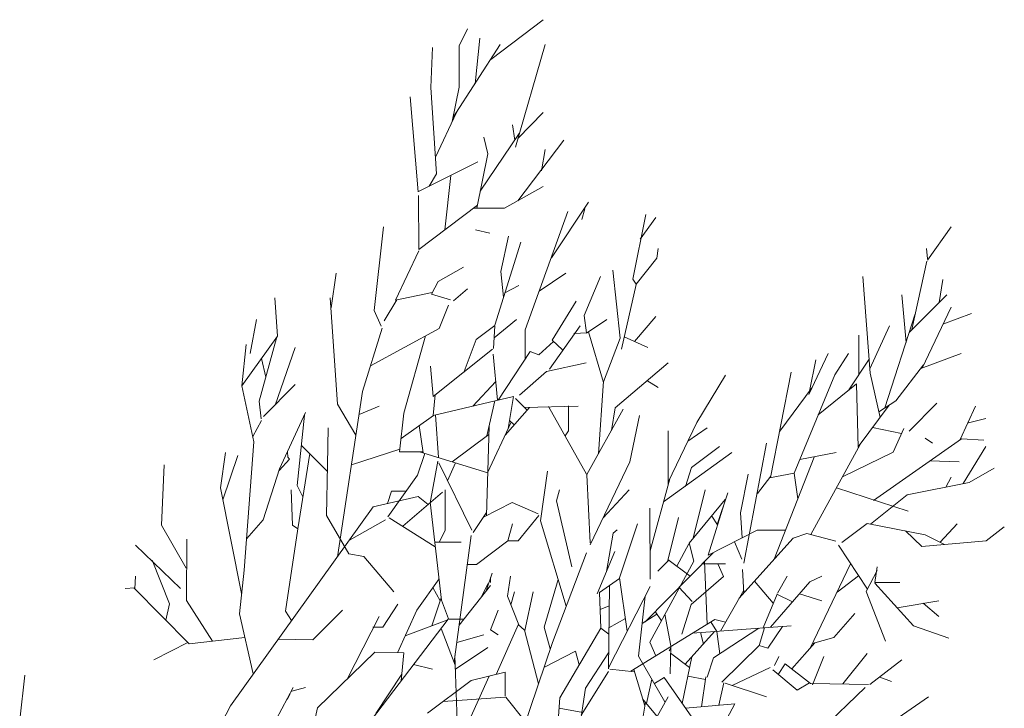
# Model space of a CAD drawing. Units: millimetres. Extents: x 11571 to 21399, y 7199 to 16575.
# Drawn here: x 20332 to 20775, y 11619 to 11929 of the extents above; entities that cross this region are included whole.
import ezdxf

# ---------------------------------------------------------------- set-up
doc = ezdxf.new("R2010")
doc.units = ezdxf.units.MM
doc.layers.get('0').update_dxf_attribs({"lineweight": 0})
doc.layers.add('_ANSI_DRAUFS_SEHR_DÜNN', color=9, linetype='Continuous', lineweight=5, true_color=0x808080)

# ---------------------------------------------------------------- blocks, each defined once
blk = doc.blocks.new('Pappel4')
for p, q in [((0.22521, 0.99814), (0.21669, 0.98734)), ((0.21669, 0.98734), (0.21341, 0.94862)), ((0.27346, 0.98707), (0.2511, 0.97337)), ((0.26047, 0.99199), (0.25184, 0.97705)), ((0.29017, 0.98707), (0.28762, 0.97658)), ((0.27717, 0.98584), (0.27808, 0.97251)), ((0.25184, 0.97705), (0.24434, 0.93978)), ((0.29759, 0.98092), (0.27755, 0.97172)), ((0.35326, 0.97846), (0.34682, 0.96132)), ((0.22707, 0.96985), (0.21593, 0.95955)), ((0.27808, 0.97251), (0.24095, 0.91958)), ((0.26418, 0.97108), (0.26472, 0.95347)), ((0.32914, 0.97231), (0.32014, 0.94795)), ((0.1584, 0.96493), (0.16586, 0.94363)), ((0.2549, 0.96616), (0.24902, 0.96303)), ((0.35698, 0.96616), (0.32043, 0.94877)), ((0.3644, 0.9637), (0.34209, 0.94118)), ((0.40523, 0.96616), (0.3852, 0.95206)), ((0.17139, 0.95878), (0.1793, 0.94945)), ((0.18067, 0.95878), (0.17657, 0.93386)), ((0.21456, 0.96226), (0.22042, 0.95061)), ((0.29944, 0.95755), (0.28267, 0.9411)), ((0.37368, 0.96124), (0.35974, 0.95911)), ((0.12314, 0.95263), (0.10685, 0.92914)), ((0.27532, 0.95509), (0.27838, 0.95062)), ((0.38455, 0.9516), (0.34354, 0.94264)), ((0.39224, 0.9514), (0.38611, 0.95194)), ((0.21341, 0.94862), (0.22269, 0.93877)), ((0.22042, 0.95061), (0.2271, 0.91575)), ((0.32242, 0.94971), (0.30076, 0.93301)), ((0.16586, 0.94363), (0.19136, 0.92037)), ((0.24434, 0.93978), (0.2267, 0.9179)), ((0.23449, 0.94033), (0.24852, 0.89734)), ((0.35304, 0.94472), (0.29661, 0.92647)), ((0.14541, 0.93664), (0.13064, 0.91736)), ((0.19168, 0.92043), (0.19181, 0.93541)), ((0.28415, 0.93777), (0.26994, 0.93148)), ((0.28124, 0.93647), (0.28475, 0.91904)), ((0.3644, 0.93664), (0.3358, 0.93914)), ((0.13242, 0.93049), (0.13502, 0.92351)), ((0.26994, 0.93148), (0.25526, 0.90101)), ((0.29824, 0.92904), (0.2732, 0.91049)), ((0.30076, 0.93301), (0.29429, 0.92283)), ((0.34584, 0.92926), (0.32001, 0.91746)), ((0.15654, 0.9268), (0.18633, 0.91526)), ((0.31735, 0.91765), (0.29089, 0.92359)), ((0.13114, 0.88185), (0.13064, 0.91668)), ((0.18633, 0.91526), (0.19897, 0.9218)), ((0.20108, 0.92188), (0.19168, 0.92043)), ((0.3258, 0.91706), (0.30744, 0.90489)), ((0.37553, 0.91327), (0.31735, 0.91765)), ((0.12867, 0.91462), (0.07324, 0.85647)), ((0.14912, 0.91573), (0.13086, 0.90125)), ((0.19578, 0.91069), (0.18602, 0.89773)), ((0.18774, 0.91598), (0.21417, 0.8986)), ((0.2271, 0.91575), (0.21569, 0.90063)), ((0.27467, 0.91158), (0.22052, 0.88209)), ((0.2727, 0.91051), (0.31108, 0.90935)), ((0.34027, 0.91081), (0.31646, 0.91088)), ((0.20305, 0.90591), (0.15231, 0.88156)), ((0.17325, 0.90835), (0.15868, 0.89586)), ((0.31108, 0.90935), (0.29234, 0.8864)), ((0.32914, 0.90466), (0.31635, 0.89632)), ((0.15868, 0.89586), (0.15512, 0.88291)), ((0.21666, 0.89696), (0.22117, 0.87958)), ((0.31635, 0.89632), (0.25747, 0.872)), ((0.26975, 0.89728), (0.26569, 0.87539)), ((0.14727, 0.8899), (0.13025, 0.88301)), ((0.18067, 0.88867), (0.18488, 0.87511)), ((0.19208, 0.88133), (0.19552, 0.88867)), ((0.32914, 0.89236), (0.30457, 0.88083)), ((0.13162, 0.88124), (0.12711, 0.87378)), ((0.14292, 0.86667), (0.13114, 0.88185)), ((0.13988, 0.87058), (0.15552, 0.8844)), ((0.1649, 0.85782), (0.19208, 0.88133)), ((0.26702, 0.88391), (0.20574, 0.86009)), ((0.30887, 0.88287), (0.28254, 0.86342)), ((0.32543, 0.88498), (0.30661, 0.88119)), ((0.22117, 0.87958), (0.21834, 0.87143)), ((0.12711, 0.87378), (0.13934, 0.85922)), ((0.16582, 0.87022), (0.16133, 0.81093)), ((0.1801, 0.87097), (0.18477, 0.86166)), ((0.21834, 0.87143), (0.18212, 0.83885)), ((0.24206, 0.8742), (0.25735, 0.87195)), ((0.25747, 0.87194), (0.25463, 0.85724)), ((0.318, 0.87022), (0.25474, 0.85776)), ((0.13659, 0.86249), (0.14292, 0.86667)), ((0.16543, 0.86494), (0.15239, 0.85628)), ((0.19552, 0.86776), (0.18533, 0.86195)), ((0.2231, 0.86683), (0.2231, 0.84973)), ((0.14073, 0.85757), (0.12993, 0.83474)), ((0.14727, 0.86284), (0.14201, 0.86028)), ((0.18475, 0.86171), (0.16456, 0.85337)), ((0.17935, 0.85948), (0.19257, 0.84824)), ((0.25552, 0.85792), (0.24522, 0.84996)), ((0.12314, 0.85546), (0.13132, 0.83055)), ((0.15411, 0.85112), (0.13195, 0.82863)), ((0.15239, 0.85628), (0.15398, 0.851)), ((0.16462, 0.85411), (0.15397, 0.85108)), ((0.27532, 0.85546), (0.20337, 0.84174)), ((0.16436, 0.85073), (0.14647, 0.8236)), ((0.2231, 0.84973), (0.20814, 0.82032)), ((0.18713, 0.8417), (0.16261, 0.82776)), ((0.18538, 0.84179), (0.19962, 0.84101)), ((0.20582, 0.84066), (0.21615, 0.83609)), ((0.23353, 0.83987), (0.21859, 0.84086)), ((0.25676, 0.84439), (0.23353, 0.83987)), ((0.10692, 0.83003), (0.11891, 0.83644)), ((0.11891, 0.83644), (0.1164, 0.80677)), ((0.26975, 0.83455), (0.24009, 0.79349)), ((0.11811, 0.82684), (0.13157, 0.82981)), ((0.16796, 0.8308), (0.16959, 0.8243)), ((0.19544, 0.82963), (0.17859, 0.81018)), ((0.20257, 0.82647), (0.19544, 0.82963)), ((0.20294, 0.83086), (0.20303, 0.81678)), ((0.20814, 0.82032), (0.24225, 0.8309)), ((0.24156, 0.83068), (0.21537, 0.80897)), ((0.24563, 0.83209), (0.22658, 0.82586)), ((0.31615, 0.83086), (0.28777, 0.81366)), ((0.14647, 0.8236), (0.13487, 0.81976)), ((0.16959, 0.8243), (0.13847, 0.77398)), ((0.16233, 0.82426), (0.14272, 0.80663)), ((0.16245, 0.82559), (0.14895, 0.82737)), ((0.16245, 0.82566), (0.16813, 0.82191)), ((0.20966, 0.82329), (0.1682, 0.7825)), ((0.2264, 0.82598), (0.23167, 0.82248)), ((0.27346, 0.82717), (0.26081, 0.81046)), ((0.11722, 0.81639), (0.13511, 0.81903)), ((0.13353, 0.81879), (0.13554, 0.80819)), ((0.16169, 0.8157), (0.15484, 0.81752)), ((0.16675, 0.8197), (0.20446, 0.81819)), ((0.24748, 0.81856), (0.21831, 0.81139)), ((0.2846, 0.81979), (0.2766, 0.80825)), ((0.13474, 0.79397), (0.10501, 0.81474)), ((0.11919, 0.80483), (0.1471, 0.81057)), ((0.20461, 0.81182), (0.15597, 0.78527)), ((0.17859, 0.81018), (0.16085, 0.80465)), ((0.18037, 0.81074), (0.18887, 0.80285)), ((0.2155, 0.80893), (0.20461, 0.81182)), ((0.26081, 0.81046), (0.24943, 0.80669)), ((0.28777, 0.81366), (0.25195, 0.7963)), ((0.14934, 0.79784), (0.14073, 0.80926)), ((0.20548, 0.79622), (0.19565, 0.8095)), ((0.21504, 0.80869), (0.20155, 0.80154)), ((0.12203, 0.78101), (0.09716, 0.80158)), ((0.13697, 0.79761), (0.1538, 0.79792)), ((0.15239, 0.79797), (0.15081, 0.79692)), ((0.17278, 0.79445), (0.1538, 0.79792)), ((0.23078, 0.80257), (0.20424, 0.79588)), ((0.12314, 0.79642), (0.06494, 0.76362)), ((0.14753, 0.77864), (0.12015, 0.79443)), ((0.13114, 0.7881), (0.13474, 0.79397)), ((0.16881, 0.79228), (0.1744, 0.78859)), ((0.20509, 0.79674), (0.19849, 0.79017)), ((0.21072, 0.78548), (0.25398, 0.79728)), ((0.28274, 0.79642), (0.25047, 0.79632)), ((0.32357, 0.79642), (0.29664, 0.7645)), ((0.13379, 0.78657), (0.11921, 0.78335)), ((0.15597, 0.78527), (0.14771, 0.78892)), ((0.17282, 0.78964), (0.16707, 0.78075)), ((0.30872, 0.79027), (0.31308, 0.78358)), ((0.35141, 0.78904), (0.33649, 0.77625)), ((0.3865, 0.78964), (0.37089, 0.77722)), ((0.39224, 0.79027), (0.3865, 0.78964)), ((0.4108, 0.78904), (0.39775, 0.7796)), ((0.11154, 0.7813), (0.11998, 0.7827)), ((0.13953, 0.7757), (0.1177, 0.78233)), ((0.18943, 0.78553), (0.14062, 0.76052)), ((0.1836, 0.78254), (0.14753, 0.77864)), ((0.23635, 0.78535), (0.19381, 0.78552)), ((0.33285, 0.78412), (0.33922, 0.76999)), ((0.41265, 0.78289), (0.37385, 0.77511)), ((0.13825, 0.77609), (0.13982, 0.76145)), ((0.19461, 0.76718), (0.22707, 0.77797)), ((0.29202, 0.7792), (0.26413, 0.7734)), ((0.37073, 0.77718), (0.33179, 0.76829)), ((0.37385, 0.77511), (0.3708, 0.77714)), ((0.16256, 0.77176), (0.19461, 0.76718)), ((0.17013, 0.77067), (0.16454, 0.76079)), ((0.26413, 0.7734), (0.21435, 0.74957)), ((0.24748, 0.77305), (0.2305, 0.7573)), ((0.29573, 0.76936), (0.25661, 0.7476)), ((0.21036, 0.76444), (0.18488, 0.75373)), ((0.19414, 0.76725), (0.18581, 0.75508)), ((0.22141, 0.76345), (0.19843, 0.75926)), ((0.22335, 0.76567), (0.22141, 0.76345)), ((0.29664, 0.7645), (0.28304, 0.7623)), ((0.3384, 0.76759), (0.31225, 0.75747)), ((0.37925, 0.76321), (0.3384, 0.76759)), ((0.1383, 0.7605), (0.11217, 0.74424)), ((0.14947, 0.76062), (0.12841, 0.74667)), ((0.18991, 0.76108), (0.13992, 0.76052)), ((0.16081, 0.76075), (0.16443, 0.75598)), ((0.1777, 0.76094), (0.17566, 0.75551)), ((0.3127, 0.75765), (0.26892, 0.75445)), ((0.31186, 0.75759), (0.34228, 0.74863)), ((0.34955, 0.75952), (0.34133, 0.7473)), ((0.12262, 0.73135), (0.16443, 0.75598)), ((0.18581, 0.75508), (0.16441, 0.75598)), ((0.37553, 0.75583), (0.35195, 0.7459)), ((0.12841, 0.74667), (0.09261, 0.74133)), ((0.11642, 0.73089), (0.11373, 0.74522)), ((0.20951, 0.74725), (0.15573, 0.72685)), ((0.21549, 0.74951), (0.25637, 0.74746)), ((0.25689, 0.74743), (0.29733, 0.72449)), ((0.32357, 0.74722), (0.31832, 0.72333)), ((0.34163, 0.74771), (0.34118, 0.73971)), ((0.35195, 0.7459), (0.34159, 0.74727)), ((0.42007, 0.74845), (0.38667, 0.72631)), ((0.41607, 0.74637), (0.40959, 0.74459)), ((0.15064, 0.74074), (0.14077, 0.72178)), ((0.14231, 0.74295), (0.15064, 0.74074)), ((0.29759, 0.7423), (0.29679, 0.71012)), ((0.34584, 0.74353), (0.31982, 0.72508)), ((0.33716, 0.72675), (0.36069, 0.74107)), ((0.17759, 0.73514), (0.22879, 0.71966)), ((0.20108, 0.73861), (0.24086, 0.72936)), ((0.2828, 0.73652), (0.27972, 0.73448)), ((0.29777, 0.73652), (0.2828, 0.73652)), ((0.3314, 0.73302), (0.33716, 0.72675)), ((0.41451, 0.73615), (0.34334, 0.71049)), ((0.37739, 0.73492), (0.36653, 0.71897)), ((0.45719, 0.73369), (0.42089, 0.70609)), ((0.09916, 0.72959), (0.12262, 0.73135)), ((0.19348, 0.73034), (0.16495, 0.72194)), ((0.24086, 0.72936), (0.24748, 0.73123)), ((0.33651, 0.72745), (0.32838, 0.71882)), ((0.15573, 0.72685), (0.06353, 0.69555)), ((0.16495, 0.72194), (0.15205, 0.72561)), ((0.22879, 0.71966), (0.25862, 0.72385)), ((0.31832, 0.72333), (0.30425, 0.70705)), ((0.42935, 0.72139), (0.41636, 0.69816)), ((0.45162, 0.72262), (0.43889, 0.72033)), ((0.51472, 0.72262), (0.453, 0.70471)), ((0.47389, 0.72139), (0.45832, 0.70619)), ((0.52957, 0.72139), (0.50561, 0.68996)), ((0.13095, 0.71844), (0.16313, 0.71015)), ((0.18624, 0.71524), (0.16291, 0.71039)), ((0.2168, 0.70632), (0.23206, 0.71867)), ((0.23302, 0.71838), (0.23985, 0.70268)), ((0.32838, 0.71882), (0.33033, 0.71362)), ((0.10814, 0.71069), (0.12299, 0.69887)), ((0.16313, 0.71015), (0.16662, 0.70636)), ((0.2969, 0.71323), (0.2802, 0.69847)), ((0.29519, 0.71171), (0.30223, 0.70471)), ((0.33033, 0.71362), (0.30124, 0.6943)), ((0.34334, 0.71049), (0.32561, 0.71049)), ((0.16686, 0.70647), (0.13659, 0.69309)), ((0.16631, 0.7067), (0.18364, 0.69988)), ((0.18624, 0.70417), (0.17843, 0.70193)), ((0.2168, 0.70007), (0.2168, 0.70632)), ((0.30342, 0.70349), (0.28413, 0.70029)), ((0.28632, 0.70387), (0.28909, 0.70112)), ((0.30342, 0.70353), (0.29204, 0.65528)), ((0.34955, 0.7054), (0.33868, 0.69188)), ((0.39595, 0.70786), (0.34616, 0.6924)), ((0.36997, 0.70663), (0.36568, 0.69841)), ((0.46127, 0.70701), (0.42655, 0.68351)), ((0.46647, 0.70294), (0.45719, 0.70424)), ((0.12297, 0.69851), (0.12039, 0.6613)), ((0.12345, 0.69851), (0.13787, 0.69851)), ((0.13787, 0.69851), (0.13299, 0.67802)), ((0.18364, 0.69988), (0.19552, 0.70171)), ((0.2168, 0.70008), (0.20266, 0.68133)), ((0.22707, 0.70294), (0.2168, 0.70007)), ((0.23985, 0.70268), (0.23104, 0.68555)), ((0.2576, 0.68799), (0.28807, 0.70213)), ((0.37841, 0.69586), (0.36306, 0.69761)), ((0.39966, 0.70048), (0.37841, 0.69586)), ((0.41636, 0.69816), (0.41636, 0.67935)), ((0.16026, 0.69433), (0.16339, 0.68966)), ((0.16339, 0.68966), (0.1751, 0.69433)), ((0.30076, 0.69224), (0.2797, 0.68759)), ((0.31232, 0.69284), (0.29766, 0.67915)), ((0.30115, 0.69391), (0.3289, 0.69127)), ((0.34591, 0.69233), (0.33224, 0.69147)), ((0.3461, 0.69234), (0.33766, 0.68114)), ((0.51472, 0.69556), (0.47059, 0.66714)), ((0.13561, 0.68894), (0.10525, 0.67533)), ((0.15283, 0.68818), (0.13971, 0.66865)), ((0.16026, 0.68572), (0.15575, 0.66942)), ((0.16607, 0.67082), (0.19001, 0.68966)), ((0.19125, 0.68829), (0.18266, 0.68388)), ((0.19737, 0.69064), (0.18672, 0.68708)), ((0.19168, 0.68966), (0.19481, 0.68966)), ((0.23386, 0.68742), (0.2217, 0.67936)), ((0.23197, 0.68737), (0.28551, 0.68887)), ((0.25756, 0.68809), (0.27023, 0.64717)), ((0.28053, 0.68873), (0.26418, 0.66668)), ((0.30349, 0.65537), (0.33185, 0.69099)), ((0.40152, 0.68941), (0.40337, 0.6808)), ((0.44906, 0.68807), (0.41636, 0.68144)), ((0.45905, 0.68572), (0.44906, 0.68807)), ((0.20266, 0.68133), (0.20266, 0.67581)), ((0.33766, 0.68114), (0.31832, 0.67401)), ((0.39166, 0.64678), (0.41824, 0.68182)), ((0.4442, 0.68203), (0.42637, 0.64643)), ((0.51843, 0.68326), (0.49102, 0.68046)), ((0.13299, 0.67802), (0.11325, 0.65185)), ((0.21988, 0.67816), (0.14411, 0.66783)), ((0.22321, 0.67861), (0.26359, 0.65862)), ((0.36811, 0.67588), (0.36084, 0.6675)), ((0.524, 0.67588), (0.51378, 0.67092)), ((0.14793, 0.66835), (0.07173, 0.67116)), ((0.16426, 0.66013), (0.1422, 0.66856)), ((0.16967, 0.67366), (0.16967, 0.66467)), ((0.21593, 0.67219), (0.21599, 0.65627)), ((0.26357, 0.66867), (0.25286, 0.66393)), ((0.3811, 0.67342), (0.37234, 0.65838)), ((0.47386, 0.66927), (0.44715, 0.65663)), ((0.48898, 0.67092), (0.46842, 0.6667)), ((0.51378, 0.67092), (0.48898, 0.67092)), ((0.10926, 0.61837), (0.16967, 0.66422)), ((0.15977, 0.63844), (0.16946, 0.66406)), ((0.18126, 0.66028), (0.17006, 0.66452)), ((0.2231, 0.66258), (0.21584, 0.65897)), ((0.24748, 0.66258), (0.2231, 0.66258)), ((0.34421, 0.65889), (0.35818, 0.66445)), ((0.36484, 0.65421), (0.36137, 0.66571)), ((0.43613, 0.66598), (0.4035, 0.66238)), ((0.18266, 0.66012), (0.16586, 0.65455)), ((0.194, 0.65881), (0.17525, 0.64549)), ((0.18067, 0.65946), (0.18884, 0.65513)), ((0.18126, 0.66028), (0.23996, 0.6535)), ((0.21322, 0.65659), (0.23057, 0.62886)), ((0.24605, 0.66092), (0.22549, 0.637)), ((0.26465, 0.6581), (0.23961, 0.65343)), ((0.26674, 0.65842), (0.29237, 0.65676)), ((0.30434, 0.65644), (0.29193, 0.65527)), ((0.32188, 0.61771), (0.34421, 0.65889)), ((0.37234, 0.65838), (0.36484, 0.65421)), ((0.43707, 0.65728), (0.42965, 0.65298)), ((0.48891, 0.65393), (0.43707, 0.65728)), ((0.13984, 0.65497), (0.14246, 0.64358)), ((0.24331, 0.64622), (0.23867, 0.65235)), ((0.26927, 0.65029), (0.25611, 0.64593)), ((0.29208, 0.65549), (0.2782, 0.63601)), ((0.33983, 0.65079), (0.29345, 0.63763)), ((0.32171, 0.65374), (0.30349, 0.65537)), ((0.36585, 0.65477), (0.36123, 0.63261)), ((0.51287, 0.65497), (0.48891, 0.65393)), ((0.17525, 0.64549), (0.14959, 0.6338)), ((0.25611, 0.64593), (0.23111, 0.628)), ((0.2372, 0.61935), (0.24331, 0.64622)), ((0.26958, 0.64925), (0.28599, 0.64695)), ((0.27023, 0.63517), (0.27023, 0.64916)), ((0.36123, 0.63261), (0.39084, 0.64679)), ((0.42406, 0.64645), (0.39166, 0.64678)), ((0.48317, 0.64144), (0.42629, 0.64628)), ((0.24666, 0.63915), (0.24666, 0.6303)), ((0.13667, 0.63655), (0.11319, 0.62098)), ((0.14947, 0.63776), (0.13272, 0.63617)), ((0.14996, 0.62036), (0.14947, 0.63776)), ((0.17881, 0.63406), (0.16495, 0.62509)), ((0.27174, 0.63533), (0.26235, 0.60622)), ((0.29345, 0.63763), (0.27023, 0.63517)), ((0.34888, 0.62598), (0.36141, 0.63345)), ((0.18624, 0.6316), (0.20738, 0.61364)), ((0.22942, 0.62678), (0.21727, 0.60503)), ((0.24666, 0.6303), (0.23911, 0.6278)), ((0.17139, 0.62299), (0.13383, 0.60374)), ((0.16495, 0.62509), (0.16495, 0.61918)), ((0.29759, 0.62299), (0.29263, 0.61085)), ((0.30635, 0.61295), (0.34441, 0.62461)), ((0.35499, 0.61993), (0.34566, 0.62405)), ((0.40523, 0.62545), (0.35499, 0.61993)), ((0.11657, 0.58594), (0.14996, 0.62036)), ((0.11781, 0.53362), (0.2372, 0.61935)), ((0.20719, 0.5978), (0.30635, 0.61295)), ((0.20738, 0.61364), (0.20888, 0.60466)), ((0.29885, 0.59782), (0.28018, 0.60895)), ((0.20888, 0.60466), (0.23206, 0.59137)), ((0.1751, 0.60085), (0.15736, 0.58309)), ((0.36254, 0.59347), (0.29885, 0.59782)), ((0.37739, 0.59716), (0.35655, 0.59412)), ((0.26242, 0.59198), (0.23206, 0.59137)), ((0.25832, 0.5919), (0.27409, 0.57623)), ((0.2846, 0.59224), (0.26242, 0.59198)), ((0.10833, 0.58412), (0.11657, 0.58594)), ((0.15736, 0.58309), (0.15766, 0.56222)), ((0.2691, 0.58119), (0.22389, 0.57405)), ((0.12871, 0.57871), (0.12659, 0.57042)), ((0.22408, 0.57408), (0.17447, 0.56672)), ((0.22623, 0.57094), (0.22389, 0.57405)), ((0.24319, 0.57709), (0.24999, 0.57372)), ((0.24999, 0.57372), (0.29228, 0.57813)), ((0.29388, 0.57871), (0.25999, 0.56308)), ((0.12871, 0.57133), (0.1028, 0.55745)), ((0.12488, 0.56949), (0.12147, 0.56763)), ((0.17447, 0.56672), (0.16898, 0.57036)), ((0.24748, 0.5701), (0.22623, 0.57094)), ((0.26578, 0.56911), (0.25902, 0.56277)), ((0.26578, 0.56911), (0.26706, 0.56803)), ((0.26706, 0.56803), (0.27018, 0.56782)), ((0.31058, 0.57256), (0.29139, 0.55342)), ((0.33285, 0.57256), (0.29829, 0.56039)), ((0.25999, 0.56308), (0.22941, 0.55327)), ((0.33959, 0.56195), (0.3098, 0.54047)), ((0.36254, 0.56026), (0.33959, 0.56195)), ((0.33851, 0.56117), (0.30069, 0.55092)), ((0.22941, 0.55327), (0.21823, 0.54338)), ((0.28909, 0.5522), (0.27935, 0.54703)), ((0.30069, 0.55092), (0.29007, 0.55209)), ((0.31502, 0.5548), (0.32624, 0.55232)), ((0.17304, 0.53896), (0.13695, 0.54735)), ((0.27627, 0.54769), (0.19908, 0.54196)), ((0.30986, 0.54051), (0.27627, 0.54769)), ((0.34955, 0.54919), (0.32914, 0.5455)), ((0.1587, 0.5423), (0.15493, 0.50879)), ((0.19908, 0.54196), (0.17304, 0.53896)), ((0.24856, 0.52763), (0.18511, 0.54035)), ((0.2679, 0.53812), (0.24136, 0.52908)), ((0.3098, 0.54047), (0.33471, 0.54304)), ((0.0845, 0.51613), (0.11781, 0.53362)), ((0.26975, 0.53074), (0.24856, 0.52763)), ((0.181, 0.50715), (0.15651, 0.52282)), ((0.15493, 0.50879), (0.18852, 0.47564)), ((0.14541, 0.48769), (0.15578, 0.50795)), ((0.21779, 0.50737), (0.181, 0.50715)), ((0.18809, 0.50368), (0.21408, 0.47662)), ((0.22619, 0.49229), (0.20047, 0.50707)), ((0.16911, 0.4948), (0.17906, 0.49699)), ((0.17906, 0.49699), (0.20524, 0.48662)), ((0.26233, 0.49384), (0.22619, 0.49229)), ((0.19552, 0.47662), (0.18798, 0.47617)), ((0.18809, 0.47047), (0.18852, 0.47617)), ((0.13613, 0.4102), (0.10935, 0.40712))]:
    blk.add_line(p, q)

msp = doc.modelspace()

# ---------------------------------------------------------------- block references
at = {"layer": '_ANSI_DRAUFS_SEHR_DÜNN', "xscale": -750, "yscale": 750, "zscale": 750, "rotation": 270}
msp.add_blockref('Pappel4', (20026.6, 11531.42), dxfattribs=at)

doc.saveas('drawing.dxf')
